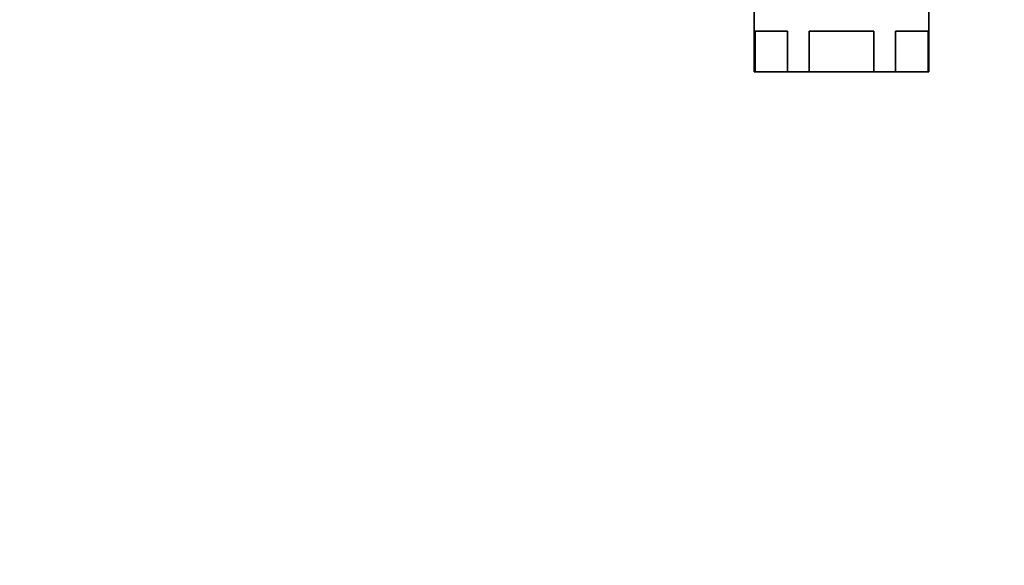
# Model space of a CAD drawing. Units: millimetres. Extents: x 0 to 1478, y 0 to 1758.
# Drawn here: x 182 to 364, y 879 to 980 of the extents above; entities that cross this region are included whole.
import ezdxf
from ezdxf import colors
from ezdxf.entities.mleader import LeaderData, LeaderLine
from ezdxf.math import Vec2, Vec3

# ---------------------------------------------------------------- set-up
doc = ezdxf.new("R2010")
doc.units = ezdxf.units.MM
doc.layers.add('DV4_Défaut', color=7, linetype='Continuous')
doc.layers.add('Défaut', color=7, linetype='Continuous')

# ---------------------------------------------------------------- blocks, each defined once
blk = doc.blocks.new('_DOT')
at = {"color": 0}
blk.add_line((0, 0), (-1, 0), dxfattribs=at)
at = {"color": 0, "const_width": 0.333}
blk.add_lwpolyline([(-0.1665, 0, 1), (0.1665, 0, 1)], format="xyb", close=True, dxfattribs=at)
blk = doc.blocks.new('SE3')
at = {"layer": 'DV4_Défaut', "color": 7, "linetype": 'Continuous', "lineweight": 35}
for p, q in [((317.69, 984.2), (317.69, 970.06)), ((349.99, 970.06), (349.99, 984.2)), ((323.84, 977.56), (317.86, 977.56)), ((317.86, 970.06), (317.86, 977.56)), ((323.84, 970.06), (323.84, 977.56)), ((339.83, 977.56), (327.86, 977.56)), ((327.86, 970.06), (327.86, 977.56)), ((339.83, 970.06), (339.83, 977.56)), ((349.83, 977.56), (343.84, 977.56)), ((343.84, 970.06), (343.84, 977.56)), ((349.83, 970.06), (349.83, 977.56)), ((317.86, 970.06), (317.69, 970.06)), ((317.86, 970.06), (323.84, 970.06)), ((327.86, 970.06), (323.84, 970.06)), ((327.86, 970.06), (339.83, 970.06)), ((343.84, 970.06), (339.83, 970.06)), ((343.84, 970.06), (349.83, 970.06)), ((349.83, 970.06), (349.99, 970.06))]:
    blk.add_line(p, q, dxfattribs=at)

msp = doc.modelspace()

# ---------------------------------------------------------------- block references
at = {"layer": 'Défaut'}
msp.add_blockref('SE3', (0, 0), dxfattribs=at)

# ---------------------------------------------------------------- leaders
at = {"layer": 'Défaut', "color": 7, "linetype": 'Continuous', "lineweight": 18}
ml = msp.add_multileader_mtext('Standard', dxfattribs=at)
ml.set_content('{\\pxsm0.9;\\fSolid Edge ISO|b1||i0||c0|p34;\\W1.;28/03/2017\\P}', color=256)
ml.set_leader_properties()
ml.set_arrow_properties(name='DOT')
ml.build(insert=Vec2(0, 0))
ml.multileader.update_dxf_attribs({"leader_type": 0, "dogleg_length": 0, "arrow_head_size": 12})
ctx = ml.context
ctx.base_point, ctx.char_height, ctx.arrow_head_size, ctx.landing_gap_size = Vec3(1390.41, 1750.71), 12, 12, 4.2
notes = []
notes.append((ctx, [(0, (0, 0, 0), (0, 0), (1, 0), 1, [])]))
ctx.mtext.insert = Vec3(1392.41, 1756.83)
for ctx, leaders in notes:
    for number, flags, end, landing, length, lines in leaders:
        leader = LeaderData()
        leader.index, (leader.has_last_leader_line, leader.has_dogleg_vector, leader.attachment_direction) = number, flags
        leader.last_leader_point, leader.dogleg_vector, leader.dogleg_length = Vec3(end), Vec3(landing), length
        for number, points, colour, breaks in lines:
            line = LeaderLine()
            line.index, line.vertices, line.color, line.breaks = number, Vec3.list(points), colors.encode_raw_color(colour), breaks
            leader.lines.append(line)
        ctx.leaders.append(leader)

doc.saveas('drawing.dxf')
